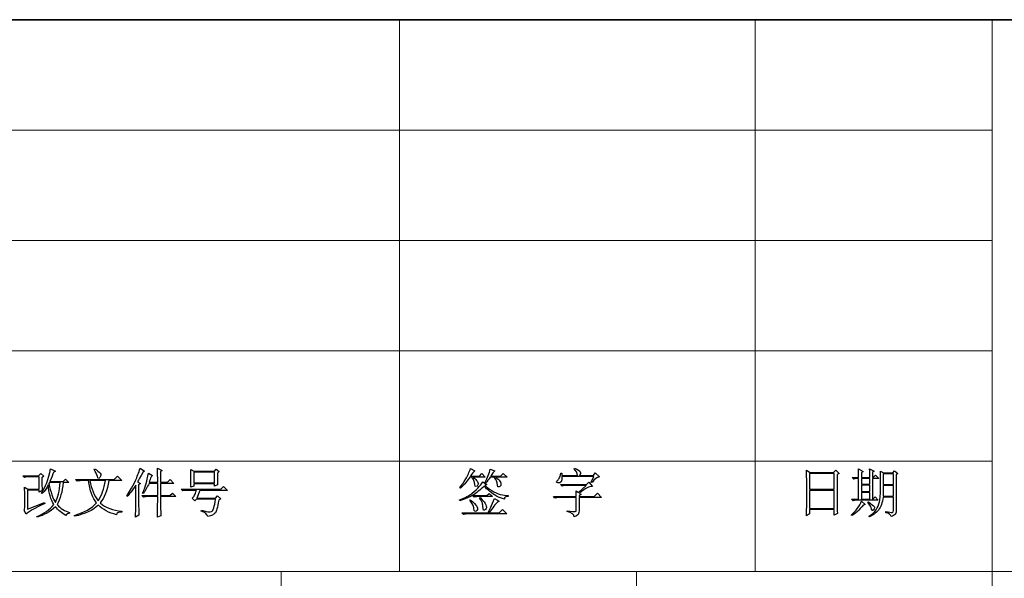
# Model space of a CAD drawing. Units: millimetres. Extents: x 803 to 1266, y 444 to 714.
# Drawn here: x 845 to 885, y 469 to 492 of the extents above; entities that cross this region are included whole.
import ezdxf

# ---------------------------------------------------------------- set-up
doc = ezdxf.new("R2010")
doc.units = ezdxf.units.MM
doc.layers.add('layer 1', color=7, linetype='CONTINUOUS')

msp = doc.modelspace()

# ---------------------------------------------------------------- linework, layer by layer
at = {"layer": 'layer 1', "lineweight": 35}
msp.add_open_spline([(1000.226, 491.728), (1000.226, 491.728), (826.729, 491.728), (826.729, 491.728)], degree=3, dxfattribs=at)
at = {"layer": 'layer 1', "color": 1, "lineweight": 9}
for points in [[(860.465, 491.728), (860.465, 491.728), (860.465, 491.728), (860.465, 491.728)], [(860.465, 491.728), (860.465, 491.728), (860.465, 469.264), (860.465, 469.264)], [(874.923, 491.728), (874.923, 491.728), (874.923, 491.728), (874.923, 491.728)], [(874.923, 491.728), (874.923, 491.728), (874.923, 469.264), (874.923, 469.264)], [(884.562, 491.728), (884.562, 491.728), (884.562, 491.728), (884.562, 491.728)], [(884.562, 491.728), (884.562, 491.728), (884.562, 451.293), (884.562, 451.293)], [(884.562, 487.235), (884.562, 487.235), (826.729, 487.235), (826.729, 487.235)], [(884.562, 487.235), (884.562, 487.235), (884.562, 487.235), (884.562, 487.235)], [(884.562, 482.742), (884.562, 482.742), (826.729, 482.742), (826.729, 482.742)], [(884.562, 482.742), (884.562, 482.742), (884.562, 482.742), (884.562, 482.742)], [(884.562, 478.249), (884.562, 478.249), (826.729, 478.249), (826.729, 478.249)], [(884.562, 478.249), (884.562, 478.249), (884.562, 478.249), (884.562, 478.249)], [(884.562, 473.757), (884.562, 473.757), (826.729, 473.757), (826.729, 473.757)], [(884.562, 473.757), (884.562, 473.757), (884.562, 473.757), (884.562, 473.757)], [(942.394, 469.264), (942.394, 469.264), (826.729, 469.264), (826.729, 469.264)], [(855.645, 469.264), (855.645, 469.264), (855.645, 451.293), (855.645, 451.293)], [(870.103, 469.264), (870.103, 469.264), (870.103, 469.264), (870.103, 469.264)], [(870.103, 469.264), (870.103, 469.264), (870.103, 451.293), (870.103, 451.293)]]:
    msp.add_open_spline(points, degree=3, dxfattribs=at)
at = {"layer": 'layer 1', "color": 32, "lineweight": -3}
for points, knots in [([(846.168, 472.79), (846.202, 472.459), (846.28, 472.193), (846.404, 471.991), (846.404, 471.991), (846.23, 471.778), (846, 471.618), (845.714, 471.512), (845.714, 471.512), (845.714, 471.512), (845.723, 471.486), (845.723, 471.486), (845.723, 471.486), (846.008, 471.559), (846.255, 471.699), (846.463, 471.907), (846.463, 471.907), (846.58, 471.766), (846.721, 471.646), (846.883, 471.545), (846.883, 471.545), (846.928, 471.612), (846.981, 471.643), (847.043, 471.638), (847.043, 471.638), (847.043, 471.638), (847.043, 471.671), (847.043, 471.671), (847.043, 471.671), (846.841, 471.727), (846.67, 471.834), (846.53, 471.991), (846.53, 471.991), (846.665, 472.215), (846.746, 472.515), (846.774, 472.89), (846.774, 472.89), (846.774, 472.89), (847.009, 472.89), (847.009, 472.89), (847.009, 472.89), (847.009, 472.89), (846.874, 473.025), (846.874, 473.025), (846.874, 473.025), (846.874, 473.025), (846.782, 472.932), (846.782, 472.932), (846.782, 472.932), (846.782, 472.932), (846.244, 472.932), (846.244, 472.932), (846.244, 472.932), (846.311, 473.106), (846.359, 473.23), (846.387, 473.303), (846.387, 473.303), (846.387, 473.303), (846.463, 473.353), (846.463, 473.353), (846.463, 473.353), (846.463, 473.353), (846.269, 473.446), (846.269, 473.446), (846.269, 473.446), (846.18, 473.025), (846.056, 472.694), (845.899, 472.453), (845.899, 472.453), (845.899, 472.453), (845.924, 472.437), (845.924, 472.437), (845.924, 472.437), (846.037, 472.565), (846.118, 472.683), (846.168, 472.79)], [0, 0, 0, 0, 0.052632, 0.052632, 0.052632, 0.052632, 0.105263, 0.105263, 0.105263, 0.105263, 0.157895, 0.157895, 0.157895, 0.157895, 0.210526, 0.210526, 0.210526, 0.210526, 0.263158, 0.263158, 0.263158, 0.263158, 0.315789, 0.315789, 0.315789, 0.315789, 0.368421, 0.368421, 0.368421, 0.368421, 0.421053, 0.421053, 0.421053, 0.421053, 0.473684, 0.473684, 0.473684, 0.473684, 0.526316, 0.526316, 0.526316, 0.526316, 0.578947, 0.578947, 0.578947, 0.578947, 0.631579, 0.631579, 0.631579, 0.631579, 0.684211, 0.684211, 0.684211, 0.684211, 0.736842, 0.736842, 0.736842, 0.736842, 0.789474, 0.789474, 0.789474, 0.789474, 0.842105, 0.842105, 0.842105, 0.842105, 0.894737, 0.894737, 0.894737, 0.894737, 0.947368, 0.947368, 0.947368, 0.947368, 1, 1, 1, 1]), ([(848.06, 473.446), (848.06, 473.446), (848.035, 473.42), (848.035, 473.42), (848.035, 473.42), (848.108, 473.314), (848.153, 473.217), (848.17, 473.13), (848.17, 473.13), (848.187, 473.043), (848.221, 473.032), (848.275, 473.096), (848.275, 473.096), (848.328, 473.161), (848.331, 473.22), (848.283, 473.273), (848.283, 473.273), (848.235, 473.326), (848.161, 473.384), (848.06, 473.446)], [0, 0, 0, 0, 0.2, 0.2, 0.2, 0.2, 0.4, 0.4, 0.4, 0.4, 0.6, 0.6, 0.6, 0.6, 0.8, 0.8, 0.8, 0.8, 1, 1, 1, 1]), ([(849.725, 471.486), (849.725, 471.486), (849.86, 471.562), (849.86, 471.562), (849.86, 471.562), (849.854, 471.696), (849.851, 471.814), (849.851, 471.915), (849.851, 471.915), (849.851, 471.915), (849.851, 472.79), (849.851, 472.79), (849.851, 472.79), (849.851, 472.79), (849.919, 472.848), (849.919, 472.848), (849.919, 472.848), (849.919, 472.848), (849.809, 472.924), (849.809, 472.924), (849.809, 472.924), (849.843, 472.986), (849.913, 473.112), (850.02, 473.303), (850.02, 473.303), (850.02, 473.303), (850.087, 473.353), (850.087, 473.353), (850.087, 473.353), (850.087, 473.353), (849.91, 473.471), (849.91, 473.471), (849.91, 473.471), (849.854, 473.291), (849.79, 473.123), (849.717, 472.966), (849.717, 472.966), (849.644, 472.809), (849.578, 472.683), (849.519, 472.588), (849.519, 472.588), (849.46, 472.493), (849.409, 472.414), (849.364, 472.352), (849.364, 472.352), (849.364, 472.352), (849.389, 472.327), (849.389, 472.327), (849.389, 472.327), (849.473, 472.411), (849.588, 472.563), (849.734, 472.781), (849.734, 472.781), (849.734, 472.781), (849.734, 471.89), (849.734, 471.89), (849.734, 471.89), (849.734, 471.795), (849.731, 471.66), (849.725, 471.486)], [0, 0, 0, 0, 0.066667, 0.066667, 0.066667, 0.066667, 0.133333, 0.133333, 0.133333, 0.133333, 0.2, 0.2, 0.2, 0.2, 0.266667, 0.266667, 0.266667, 0.266667, 0.333333, 0.333333, 0.333333, 0.333333, 0.4, 0.4, 0.4, 0.4, 0.466667, 0.466667, 0.466667, 0.466667, 0.533333, 0.533333, 0.533333, 0.533333, 0.6, 0.6, 0.6, 0.6, 0.666667, 0.666667, 0.666667, 0.666667, 0.733333, 0.733333, 0.733333, 0.733333, 0.8, 0.8, 0.8, 0.8, 0.866667, 0.866667, 0.866667, 0.866667, 0.933333, 0.933333, 0.933333, 0.933333, 1, 1, 1, 1]), ([(850.625, 472.899), (850.625, 472.899), (850.28, 472.899), (850.28, 472.899), (850.28, 472.899), (850.303, 472.977), (850.328, 473.053), (850.356, 473.126), (850.356, 473.126), (850.356, 473.126), (850.415, 473.176), (850.415, 473.176), (850.415, 473.176), (850.415, 473.176), (850.247, 473.269), (850.247, 473.269), (850.247, 473.269), (850.219, 473.106), (850.189, 472.968), (850.158, 472.853), (850.158, 472.853), (850.128, 472.738), (850.078, 472.607), (850.011, 472.462), (850.011, 472.462), (850.011, 472.462), (850.036, 472.445), (850.036, 472.445), (850.036, 472.445), (850.12, 472.551), (850.199, 472.689), (850.272, 472.857), (850.272, 472.857), (850.272, 472.857), (850.625, 472.857), (850.625, 472.857), (850.625, 472.857), (850.625, 472.857), (850.625, 472.361), (850.625, 472.361), (850.625, 472.361), (850.625, 472.361), (849.978, 472.361), (849.978, 472.361), (849.978, 472.361), (849.978, 472.361), (850.045, 472.293), (850.045, 472.293), (850.045, 472.293), (850.095, 472.31), (850.151, 472.319), (850.213, 472.319), (850.213, 472.319), (850.213, 472.319), (850.625, 472.319), (850.625, 472.319), (850.625, 472.319), (850.625, 472.038), (850.622, 471.761), (850.617, 471.486), (850.617, 471.486), (850.617, 471.486), (850.751, 471.537), (850.751, 471.537), (850.751, 471.537), (850.746, 471.626), (850.743, 471.887), (850.743, 472.319), (850.743, 472.319), (850.743, 472.319), (851.357, 472.319), (851.357, 472.319), (851.357, 472.319), (851.357, 472.319), (851.222, 472.462), (851.222, 472.462), (851.222, 472.462), (851.222, 472.462), (851.113, 472.361), (851.113, 472.361), (851.113, 472.361), (851.113, 472.361), (850.743, 472.361), (850.743, 472.361), (850.743, 472.361), (850.743, 472.361), (850.743, 472.857), (850.743, 472.857), (850.743, 472.857), (850.743, 472.857), (851.281, 472.857), (851.281, 472.857), (851.281, 472.857), (851.281, 472.857), (851.13, 473.008), (851.13, 473.008), (851.13, 473.008), (851.13, 473.008), (851.02, 472.899), (851.02, 472.899), (851.02, 472.899), (851.02, 472.899), (850.743, 472.899), (850.743, 472.899), (850.743, 472.899), (850.743, 472.899), (850.743, 473.32), (850.743, 473.32), (850.743, 473.32), (850.743, 473.32), (850.81, 473.378), (850.81, 473.378), (850.81, 473.378), (850.81, 473.378), (850.617, 473.471), (850.617, 473.471), (850.617, 473.471), (850.622, 473.303), (850.625, 473.112), (850.625, 472.899)], [0, 0, 0, 0, 0.033333, 0.033333, 0.033333, 0.033333, 0.066667, 0.066667, 0.066667, 0.066667, 0.1, 0.1, 0.1, 0.1, 0.133333, 0.133333, 0.133333, 0.133333, 0.166667, 0.166667, 0.166667, 0.166667, 0.2, 0.2, 0.2, 0.2, 0.233333, 0.233333, 0.233333, 0.233333, 0.266667, 0.266667, 0.266667, 0.266667, 0.3, 0.3, 0.3, 0.3, 0.333333, 0.333333, 0.333333, 0.333333, 0.366667, 0.366667, 0.366667, 0.366667, 0.4, 0.4, 0.4, 0.4, 0.433333, 0.433333, 0.433333, 0.433333, 0.466667, 0.466667, 0.466667, 0.466667, 0.5, 0.5, 0.5, 0.5, 0.533333, 0.533333, 0.533333, 0.533333, 0.566667, 0.566667, 0.566667, 0.566667, 0.6, 0.6, 0.6, 0.6, 0.633333, 0.633333, 0.633333, 0.633333, 0.666667, 0.666667, 0.666667, 0.666667, 0.7, 0.7, 0.7, 0.7, 0.733333, 0.733333, 0.733333, 0.733333, 0.766667, 0.766667, 0.766667, 0.766667, 0.8, 0.8, 0.8, 0.8, 0.833333, 0.833333, 0.833333, 0.833333, 0.866667, 0.866667, 0.866667, 0.866667, 0.9, 0.9, 0.9, 0.9, 0.933333, 0.933333, 0.933333, 0.933333, 0.966667, 0.966667, 0.966667, 0.966667, 1, 1, 1, 1]), ([(853.055, 473.277), (853.055, 473.277), (853.123, 473.336), (853.123, 473.336), (853.123, 473.336), (853.123, 473.336), (853.005, 473.437), (853.005, 473.437), (853.005, 473.437), (853.005, 473.437), (852.929, 473.353), (852.929, 473.353), (852.929, 473.353), (852.929, 473.353), (852.097, 473.353), (852.097, 473.353), (852.097, 473.353), (852.097, 473.353), (851.971, 473.42), (851.971, 473.42), (851.971, 473.42), (851.976, 473.308), (851.979, 473.189), (851.979, 473.063), (851.979, 473.063), (851.979, 472.937), (851.976, 472.818), (851.971, 472.706), (851.971, 472.706), (851.971, 472.706), (852.097, 472.748), (852.097, 472.748), (852.097, 472.748), (852.097, 472.748), (852.097, 472.832), (852.097, 472.832), (852.097, 472.832), (852.097, 472.832), (852.938, 472.832), (852.938, 472.832), (852.938, 472.832), (852.938, 472.832), (852.938, 472.739), (852.938, 472.739), (852.938, 472.739), (852.938, 472.739), (853.064, 472.79), (853.064, 472.79), (853.064, 472.79), (853.058, 472.862), (853.055, 473.025), (853.055, 473.277)], [0, 0, 0, 0, 0.076923, 0.076923, 0.076923, 0.076923, 0.153846, 0.153846, 0.153846, 0.153846, 0.230769, 0.230769, 0.230769, 0.230769, 0.307692, 0.307692, 0.307692, 0.307692, 0.384615, 0.384615, 0.384615, 0.384615, 0.461538, 0.461538, 0.461538, 0.461538, 0.538462, 0.538462, 0.538462, 0.538462, 0.615385, 0.615385, 0.615385, 0.615385, 0.692308, 0.692308, 0.692308, 0.692308, 0.769231, 0.769231, 0.769231, 0.769231, 0.846154, 0.846154, 0.846154, 0.846154, 0.923077, 0.923077, 0.923077, 0.923077, 1, 1, 1, 1]), ([(863.35, 473.454), (863.299, 473.314), (863.233, 473.174), (863.152, 473.034), (863.152, 473.034), (863.071, 472.893), (862.991, 472.773), (862.912, 472.672), (862.912, 472.672), (862.912, 472.672), (862.937, 472.663), (862.937, 472.663), (862.937, 472.663), (863.01, 472.725), (863.082, 472.799), (863.152, 472.887), (863.152, 472.887), (863.222, 472.973), (863.279, 473.048), (863.324, 473.109), (863.324, 473.109), (863.324, 473.109), (863.409, 473.109), (863.409, 473.109), (863.409, 473.109), (863.459, 473.037), (863.49, 472.976), (863.501, 472.929), (863.501, 472.929), (863.512, 472.881), (863.519, 472.834), (863.522, 472.79), (863.522, 472.79), (863.525, 472.745), (863.543, 472.724), (863.576, 472.726), (863.576, 472.726), (863.61, 472.729), (863.635, 472.751), (863.652, 472.79), (863.652, 472.79), (863.669, 472.829), (863.661, 472.876), (863.627, 472.932), (863.627, 472.932), (863.593, 472.989), (863.537, 473.048), (863.459, 473.109), (863.459, 473.109), (863.459, 473.109), (863.947, 473.109), (863.947, 473.109), (863.947, 473.109), (863.947, 473.109), (863.812, 473.252), (863.812, 473.252), (863.812, 473.252), (863.812, 473.252), (863.711, 473.151), (863.711, 473.151), (863.711, 473.151), (863.711, 473.151), (863.35, 473.151), (863.35, 473.151), (863.35, 473.151), (863.406, 473.246), (863.465, 473.317), (863.526, 473.362), (863.526, 473.362), (863.526, 473.362), (863.35, 473.454), (863.35, 473.454)], [0, 0, 0, 0, 0.055556, 0.055556, 0.055556, 0.055556, 0.111111, 0.111111, 0.111111, 0.111111, 0.166667, 0.166667, 0.166667, 0.166667, 0.222222, 0.222222, 0.222222, 0.222222, 0.277778, 0.277778, 0.277778, 0.277778, 0.333333, 0.333333, 0.333333, 0.333333, 0.388889, 0.388889, 0.388889, 0.388889, 0.444444, 0.444444, 0.444444, 0.444444, 0.5, 0.5, 0.5, 0.5, 0.555556, 0.555556, 0.555556, 0.555556, 0.611111, 0.611111, 0.611111, 0.611111, 0.666667, 0.666667, 0.666667, 0.666667, 0.722222, 0.722222, 0.722222, 0.722222, 0.777778, 0.777778, 0.777778, 0.777778, 0.833333, 0.833333, 0.833333, 0.833333, 0.888889, 0.888889, 0.888889, 0.888889, 0.944444, 0.944444, 0.944444, 0.944444, 1, 1, 1, 1]), ([(864.148, 473.429), (864.132, 473.35), (864.106, 473.266), (864.073, 473.176), (864.073, 473.176), (864.039, 473.087), (863.992, 472.989), (863.93, 472.882), (863.93, 472.882), (863.93, 472.882), (863.964, 472.865), (863.964, 472.865), (863.964, 472.865), (864.025, 472.938), (864.087, 473.02), (864.148, 473.109), (864.148, 473.109), (864.148, 473.109), (864.317, 473.109), (864.317, 473.109), (864.317, 473.109), (864.367, 473.037), (864.401, 472.973), (864.417, 472.92), (864.417, 472.92), (864.434, 472.867), (864.444, 472.816), (864.447, 472.768), (864.447, 472.768), (864.45, 472.721), (864.472, 472.704), (864.514, 472.718), (864.514, 472.718), (864.556, 472.732), (864.58, 472.76), (864.586, 472.802), (864.586, 472.802), (864.591, 472.844), (864.576, 472.89), (864.539, 472.941), (864.539, 472.941), (864.503, 472.992), (864.445, 473.048), (864.367, 473.109), (864.367, 473.109), (864.367, 473.109), (864.838, 473.109), (864.838, 473.109), (864.838, 473.109), (864.838, 473.109), (864.678, 473.252), (864.678, 473.252), (864.678, 473.252), (864.678, 473.252), (864.569, 473.151), (864.569, 473.151), (864.569, 473.151), (864.569, 473.151), (864.174, 473.151), (864.174, 473.151), (864.174, 473.151), (864.23, 473.252), (864.283, 473.322), (864.334, 473.362), (864.334, 473.362), (864.334, 473.362), (864.148, 473.429), (864.148, 473.429)], [0, 0, 0, 0, 0.058824, 0.058824, 0.058824, 0.058824, 0.117647, 0.117647, 0.117647, 0.117647, 0.176471, 0.176471, 0.176471, 0.176471, 0.235294, 0.235294, 0.235294, 0.235294, 0.294118, 0.294118, 0.294118, 0.294118, 0.352941, 0.352941, 0.352941, 0.352941, 0.411765, 0.411765, 0.411765, 0.411765, 0.470588, 0.470588, 0.470588, 0.470588, 0.529412, 0.529412, 0.529412, 0.529412, 0.588235, 0.588235, 0.588235, 0.588235, 0.647059, 0.647059, 0.647059, 0.647059, 0.705882, 0.705882, 0.705882, 0.705882, 0.764706, 0.764706, 0.764706, 0.764706, 0.823529, 0.823529, 0.823529, 0.823529, 0.882353, 0.882353, 0.882353, 0.882353, 0.941176, 0.941176, 0.941176, 0.941176, 1, 1, 1, 1]), ([(868.257, 472.907), (868.257, 472.907), (868.29, 472.89), (868.29, 472.89), (868.29, 472.89), (868.391, 473.031), (868.492, 473.106), (868.593, 473.118), (868.593, 473.118), (868.593, 473.118), (868.425, 473.286), (868.425, 473.286), (868.425, 473.286), (868.425, 473.286), (868.349, 473.176), (868.349, 473.176), (868.349, 473.176), (868.349, 473.176), (867.778, 473.176), (867.778, 473.176), (867.778, 473.176), (867.817, 473.232), (867.829, 473.282), (867.815, 473.323), (867.815, 473.323), (867.801, 473.365), (867.724, 473.415), (867.584, 473.471), (867.584, 473.471), (867.584, 473.471), (867.568, 473.446), (867.568, 473.446), (867.568, 473.446), (867.651, 473.367), (867.696, 473.277), (867.702, 473.176), (867.702, 473.176), (867.702, 473.176), (867.063, 473.176), (867.063, 473.176), (867.063, 473.176), (867.063, 473.176), (867.063, 473.269), (867.063, 473.269), (867.063, 473.269), (867.063, 473.269), (867.021, 473.269), (867.021, 473.269), (867.021, 473.269), (867.004, 473.168), (866.982, 473.096), (866.954, 473.054), (866.954, 473.054), (866.926, 473.012), (866.896, 472.975), (866.865, 472.941), (866.865, 472.941), (866.835, 472.907), (866.848, 472.887), (866.907, 472.878), (866.907, 472.878), (866.966, 472.87), (867.008, 472.885), (867.033, 472.924), (867.033, 472.924), (867.059, 472.963), (867.068, 473.034), (867.063, 473.134), (867.063, 473.134), (867.063, 473.134), (868.358, 473.134), (868.358, 473.134), (868.358, 473.134), (868.358, 473.134), (868.257, 472.907), (868.257, 472.907)], [0, 0, 0, 0, 0.052632, 0.052632, 0.052632, 0.052632, 0.105263, 0.105263, 0.105263, 0.105263, 0.157895, 0.157895, 0.157895, 0.157895, 0.210526, 0.210526, 0.210526, 0.210526, 0.263158, 0.263158, 0.263158, 0.263158, 0.315789, 0.315789, 0.315789, 0.315789, 0.368421, 0.368421, 0.368421, 0.368421, 0.421053, 0.421053, 0.421053, 0.421053, 0.473684, 0.473684, 0.473684, 0.473684, 0.526316, 0.526316, 0.526316, 0.526316, 0.578947, 0.578947, 0.578947, 0.578947, 0.631579, 0.631579, 0.631579, 0.631579, 0.684211, 0.684211, 0.684211, 0.684211, 0.736842, 0.736842, 0.736842, 0.736842, 0.789474, 0.789474, 0.789474, 0.789474, 0.842105, 0.842105, 0.842105, 0.842105, 0.894737, 0.894737, 0.894737, 0.894737, 0.947368, 0.947368, 0.947368, 0.947368, 1, 1, 1, 1]), ([(877.016, 471.537), (877.016, 471.537), (877.142, 471.621), (877.142, 471.621), (877.142, 471.621), (877.142, 471.621), (877.142, 471.789), (877.142, 471.789), (877.142, 471.789), (877.142, 471.789), (878.143, 471.789), (878.143, 471.789), (878.143, 471.789), (878.143, 471.789), (878.143, 471.562), (878.143, 471.562), (878.143, 471.562), (878.143, 471.562), (878.269, 471.629), (878.269, 471.629), (878.269, 471.629), (878.263, 471.764), (878.261, 471.912), (878.261, 472.075), (878.261, 472.075), (878.261, 472.075), (878.261, 473.21), (878.261, 473.21), (878.261, 473.21), (878.261, 473.21), (878.345, 473.261), (878.345, 473.261), (878.345, 473.261), (878.345, 473.261), (878.202, 473.387), (878.202, 473.387), (878.202, 473.387), (878.202, 473.387), (878.118, 473.303), (878.118, 473.303), (878.118, 473.303), (878.118, 473.303), (877.168, 473.303), (877.168, 473.303), (877.168, 473.303), (877.168, 473.303), (877.016, 473.387), (877.016, 473.387), (877.016, 473.387), (877.022, 473.045), (877.025, 472.735), (877.025, 472.457), (877.025, 472.457), (877.025, 472.18), (877.022, 471.873), (877.016, 471.537)], [0, 0, 0, 0, 0.071429, 0.071429, 0.071429, 0.071429, 0.142857, 0.142857, 0.142857, 0.142857, 0.214286, 0.214286, 0.214286, 0.214286, 0.285714, 0.285714, 0.285714, 0.285714, 0.357143, 0.357143, 0.357143, 0.357143, 0.428571, 0.428571, 0.428571, 0.428571, 0.5, 0.5, 0.5, 0.5, 0.571429, 0.571429, 0.571429, 0.571429, 0.642857, 0.642857, 0.642857, 0.642857, 0.714286, 0.714286, 0.714286, 0.714286, 0.785714, 0.785714, 0.785714, 0.785714, 0.857143, 0.857143, 0.857143, 0.857143, 0.928571, 0.928571, 0.928571, 0.928571, 1, 1, 1, 1]), ([(879.135, 473.092), (879.135, 473.092), (878.875, 473.092), (878.875, 473.092), (878.875, 473.092), (878.875, 473.092), (878.942, 473.025), (878.942, 473.025), (878.942, 473.025), (878.942, 473.025), (879.06, 473.05), (879.06, 473.05), (879.06, 473.05), (879.06, 473.05), (879.135, 473.05), (879.135, 473.05), (879.135, 473.05), (879.135, 473.05), (879.135, 472.209), (879.135, 472.209), (879.135, 472.209), (879.135, 472.209), (878.849, 472.209), (878.849, 472.209), (878.849, 472.209), (878.849, 472.209), (878.917, 472.142), (878.917, 472.142), (878.917, 472.142), (878.917, 472.142), (879.035, 472.167), (879.035, 472.167), (879.035, 472.167), (879.035, 472.167), (879.934, 472.167), (879.934, 472.167), (879.934, 472.167), (879.934, 472.167), (879.808, 472.31), (879.808, 472.31), (879.808, 472.31), (879.808, 472.31), (879.716, 472.209), (879.716, 472.209), (879.716, 472.209), (879.716, 472.209), (879.699, 472.209), (879.699, 472.209), (879.699, 472.209), (879.699, 472.209), (879.699, 473.05), (879.699, 473.05), (879.699, 473.05), (879.699, 473.05), (879.96, 473.05), (879.96, 473.05), (879.96, 473.05), (879.96, 473.05), (879.825, 473.185), (879.825, 473.185), (879.825, 473.185), (879.825, 473.185), (879.732, 473.092), (879.732, 473.092), (879.732, 473.092), (879.732, 473.092), (879.699, 473.092), (879.699, 473.092), (879.699, 473.092), (879.699, 473.092), (879.699, 473.294), (879.699, 473.294), (879.699, 473.294), (879.699, 473.294), (879.766, 473.353), (879.766, 473.353), (879.766, 473.353), (879.766, 473.353), (879.581, 473.446), (879.581, 473.446), (879.581, 473.446), (879.587, 473.311), (879.59, 473.193), (879.59, 473.092), (879.59, 473.092), (879.59, 473.092), (879.245, 473.092), (879.245, 473.092), (879.245, 473.092), (879.245, 473.092), (879.245, 473.286), (879.245, 473.286), (879.245, 473.286), (879.245, 473.286), (879.321, 473.345), (879.321, 473.345), (879.321, 473.345), (879.321, 473.345), (879.127, 473.446), (879.127, 473.446), (879.127, 473.446), (879.133, 473.35), (879.135, 473.232), (879.135, 473.092)], [0, 0, 0, 0, 0.038462, 0.038462, 0.038462, 0.038462, 0.076923, 0.076923, 0.076923, 0.076923, 0.115385, 0.115385, 0.115385, 0.115385, 0.153846, 0.153846, 0.153846, 0.153846, 0.192308, 0.192308, 0.192308, 0.192308, 0.230769, 0.230769, 0.230769, 0.230769, 0.269231, 0.269231, 0.269231, 0.269231, 0.307692, 0.307692, 0.307692, 0.307692, 0.346154, 0.346154, 0.346154, 0.346154, 0.384615, 0.384615, 0.384615, 0.384615, 0.423077, 0.423077, 0.423077, 0.423077, 0.461538, 0.461538, 0.461538, 0.461538, 0.5, 0.5, 0.5, 0.5, 0.538462, 0.538462, 0.538462, 0.538462, 0.576923, 0.576923, 0.576923, 0.576923, 0.615385, 0.615385, 0.615385, 0.615385, 0.653846, 0.653846, 0.653846, 0.653846, 0.692308, 0.692308, 0.692308, 0.692308, 0.730769, 0.730769, 0.730769, 0.730769, 0.769231, 0.769231, 0.769231, 0.769231, 0.807692, 0.807692, 0.807692, 0.807692, 0.846154, 0.846154, 0.846154, 0.846154, 0.884615, 0.884615, 0.884615, 0.884615, 0.923077, 0.923077, 0.923077, 0.923077, 0.961538, 0.961538, 0.961538, 0.961538, 1, 1, 1, 1]), ([(880.245, 471.705), (880.245, 471.705), (880.237, 471.663), (880.237, 471.663), (880.237, 471.663), (880.371, 471.64), (880.444, 471.587), (880.456, 471.503), (880.456, 471.503), (880.54, 471.531), (880.594, 471.562), (880.62, 471.596), (880.62, 471.596), (880.645, 471.629), (880.657, 471.66), (880.657, 471.688), (880.657, 471.688), (880.657, 471.688), (880.657, 473.202), (880.657, 473.202), (880.657, 473.202), (880.657, 473.202), (880.733, 473.252), (880.733, 473.252), (880.733, 473.252), (880.733, 473.252), (880.599, 473.37), (880.599, 473.37), (880.599, 473.37), (880.599, 473.37), (880.523, 473.286), (880.523, 473.286), (880.523, 473.286), (880.523, 473.286), (880.144, 473.286), (880.144, 473.286), (880.144, 473.286), (880.144, 473.286), (880.018, 473.353), (880.018, 473.353), (880.018, 473.353), (880.024, 473.213), (880.027, 473), (880.027, 472.714), (880.027, 472.714), (880.027, 472.428), (880.013, 472.225), (879.985, 472.104), (879.985, 472.104), (879.957, 471.984), (879.91, 471.876), (879.846, 471.781), (879.846, 471.781), (879.782, 471.685), (879.685, 471.598), (879.556, 471.52), (879.556, 471.52), (879.556, 471.52), (879.573, 471.495), (879.573, 471.495), (879.573, 471.495), (879.713, 471.551), (879.835, 471.642), (879.938, 471.768), (879.938, 471.768), (880.042, 471.894), (880.105, 472.069), (880.128, 472.293), (880.128, 472.293), (880.128, 472.293), (880.548, 472.293), (880.548, 472.293), (880.548, 472.293), (880.548, 472.293), (880.548, 471.755), (880.548, 471.755), (880.548, 471.755), (880.548, 471.705), (880.531, 471.678), (880.498, 471.676), (880.498, 471.676), (880.464, 471.673), (880.38, 471.682), (880.245, 471.705)], [0, 0, 0, 0, 0.047619, 0.047619, 0.047619, 0.047619, 0.095238, 0.095238, 0.095238, 0.095238, 0.142857, 0.142857, 0.142857, 0.142857, 0.190476, 0.190476, 0.190476, 0.190476, 0.238095, 0.238095, 0.238095, 0.238095, 0.285714, 0.285714, 0.285714, 0.285714, 0.333333, 0.333333, 0.333333, 0.333333, 0.380952, 0.380952, 0.380952, 0.380952, 0.428571, 0.428571, 0.428571, 0.428571, 0.47619, 0.47619, 0.47619, 0.47619, 0.52381, 0.52381, 0.52381, 0.52381, 0.571429, 0.571429, 0.571429, 0.571429, 0.619048, 0.619048, 0.619048, 0.619048, 0.666667, 0.666667, 0.666667, 0.666667, 0.714286, 0.714286, 0.714286, 0.714286, 0.761905, 0.761905, 0.761905, 0.761905, 0.809524, 0.809524, 0.809524, 0.809524, 0.857143, 0.857143, 0.857143, 0.857143, 0.904762, 0.904762, 0.904762, 0.904762, 0.952381, 0.952381, 0.952381, 0.952381, 1, 1, 1, 1]), ([(845.916, 473.076), (845.916, 473.076), (845.992, 473.143), (845.992, 473.143), (845.992, 473.143), (845.992, 473.143), (845.874, 473.261), (845.874, 473.261), (845.874, 473.261), (845.874, 473.261), (845.782, 473.168), (845.782, 473.168), (845.782, 473.168), (845.782, 473.168), (845.142, 473.168), (845.142, 473.168), (845.142, 473.168), (845.142, 473.168), (845.21, 473.101), (845.21, 473.101), (845.21, 473.101), (845.21, 473.101), (845.285, 473.126), (845.285, 473.126), (845.285, 473.126), (845.285, 473.126), (845.807, 473.126), (845.807, 473.126), (845.807, 473.126), (845.807, 473.126), (845.807, 472.621), (845.807, 472.621), (845.807, 472.621), (845.807, 472.621), (845.344, 472.621), (845.344, 472.621), (845.344, 472.621), (845.344, 472.621), (845.21, 472.697), (845.21, 472.697), (845.21, 472.697), (845.215, 472.568), (845.218, 472.442), (845.218, 472.319), (845.218, 472.319), (845.218, 472.319), (845.218, 471.924), (845.218, 471.924), (845.218, 471.924), (845.218, 471.851), (845.21, 471.792), (845.193, 471.747), (845.193, 471.747), (845.193, 471.747), (845.269, 471.604), (845.269, 471.604), (845.269, 471.604), (845.347, 471.682), (845.602, 471.828), (846.034, 472.041), (846.034, 472.041), (846.034, 472.041), (846.025, 472.075), (846.025, 472.075), (846.025, 472.075), (846.025, 472.075), (845.336, 471.806), (845.336, 471.806), (845.336, 471.806), (845.336, 471.806), (845.336, 472.579), (845.336, 472.579), (845.336, 472.579), (845.336, 472.579), (845.807, 472.579), (845.807, 472.579), (845.807, 472.579), (845.807, 472.579), (845.807, 472.495), (845.807, 472.495), (845.807, 472.495), (845.807, 472.495), (845.924, 472.571), (845.924, 472.571), (845.924, 472.571), (845.919, 472.666), (845.916, 472.834), (845.916, 473.076)], [0, 0, 0, 0, 0.045455, 0.045455, 0.045455, 0.045455, 0.090909, 0.090909, 0.090909, 0.090909, 0.136364, 0.136364, 0.136364, 0.136364, 0.181818, 0.181818, 0.181818, 0.181818, 0.227273, 0.227273, 0.227273, 0.227273, 0.272727, 0.272727, 0.272727, 0.272727, 0.318182, 0.318182, 0.318182, 0.318182, 0.363636, 0.363636, 0.363636, 0.363636, 0.409091, 0.409091, 0.409091, 0.409091, 0.454545, 0.454545, 0.454545, 0.454545, 0.5, 0.5, 0.5, 0.5, 0.545455, 0.545455, 0.545455, 0.545455, 0.590909, 0.590909, 0.590909, 0.590909, 0.636364, 0.636364, 0.636364, 0.636364, 0.681818, 0.681818, 0.681818, 0.681818, 0.727273, 0.727273, 0.727273, 0.727273, 0.772727, 0.772727, 0.772727, 0.772727, 0.818182, 0.818182, 0.818182, 0.818182, 0.863636, 0.863636, 0.863636, 0.863636, 0.909091, 0.909091, 0.909091, 0.909091, 0.954545, 0.954545, 0.954545, 0.954545, 1, 1, 1, 1]), ([(847.287, 473.008), (847.287, 473.008), (847.354, 472.941), (847.354, 472.941), (847.354, 472.941), (847.404, 472.958), (847.46, 472.966), (847.522, 472.966), (847.522, 472.966), (847.522, 472.966), (847.816, 472.966), (847.816, 472.966), (847.816, 472.966), (847.867, 472.568), (847.973, 472.265), (848.136, 472.058), (848.136, 472.058), (847.94, 471.84), (847.64, 471.671), (847.236, 471.554), (847.236, 471.554), (847.236, 471.554), (847.245, 471.52), (847.245, 471.52), (847.245, 471.52), (847.665, 471.604), (847.987, 471.755), (848.212, 471.974), (848.212, 471.974), (848.391, 471.789), (848.638, 471.657), (848.952, 471.579), (848.952, 471.579), (848.957, 471.652), (849.027, 471.688), (849.162, 471.688), (849.162, 471.688), (849.162, 471.688), (849.162, 471.722), (849.162, 471.722), (849.162, 471.722), (848.803, 471.75), (848.512, 471.862), (848.287, 472.058), (848.287, 472.058), (848.45, 472.26), (848.568, 472.563), (848.64, 472.966), (848.64, 472.966), (848.64, 472.966), (849.17, 472.966), (849.17, 472.966), (849.17, 472.966), (849.17, 472.966), (848.994, 473.143), (848.994, 473.143), (848.994, 473.143), (848.994, 473.143), (848.859, 473.008), (848.859, 473.008), (848.859, 473.008), (848.859, 473.008), (847.287, 473.008), (847.287, 473.008)], [0, 0, 0, 0, 0.0625, 0.0625, 0.0625, 0.0625, 0.125, 0.125, 0.125, 0.125, 0.1875, 0.1875, 0.1875, 0.1875, 0.25, 0.25, 0.25, 0.25, 0.3125, 0.3125, 0.3125, 0.3125, 0.375, 0.375, 0.375, 0.375, 0.4375, 0.4375, 0.4375, 0.4375, 0.5, 0.5, 0.5, 0.5, 0.5625, 0.5625, 0.5625, 0.5625, 0.625, 0.625, 0.625, 0.625, 0.6875, 0.6875, 0.6875, 0.6875, 0.75, 0.75, 0.75, 0.75, 0.8125, 0.8125, 0.8125, 0.8125, 0.875, 0.875, 0.875, 0.875, 0.9375, 0.9375, 0.9375, 0.9375, 1, 1, 1, 1]), ([(852.097, 473.311), (852.097, 473.311), (852.938, 473.311), (852.938, 473.311), (852.938, 473.311), (852.938, 473.311), (852.938, 472.874), (852.938, 472.874), (852.938, 472.874), (852.938, 472.874), (852.097, 472.874), (852.097, 472.874), (852.097, 472.874), (852.097, 472.874), (852.097, 473.311), (852.097, 473.311)], [0, 0, 0, 0, 0.25, 0.25, 0.25, 0.25, 0.5, 0.5, 0.5, 0.5, 0.75, 0.75, 0.75, 0.75, 1, 1, 1, 1]), ([(877.142, 473.261), (877.142, 473.261), (878.143, 473.261), (878.143, 473.261), (878.143, 473.261), (878.143, 473.261), (878.143, 472.613), (878.143, 472.613), (878.143, 472.613), (878.143, 472.613), (877.142, 472.613), (877.142, 472.613), (877.142, 472.613), (877.142, 472.613), (877.142, 473.261), (877.142, 473.261)], [0, 0, 0, 0, 0.25, 0.25, 0.25, 0.25, 0.5, 0.5, 0.5, 0.5, 0.75, 0.75, 0.75, 0.75, 1, 1, 1, 1]), ([(879.245, 473.05), (879.245, 473.05), (879.59, 473.05), (879.59, 473.05), (879.59, 473.05), (879.59, 473.05), (879.59, 472.823), (879.59, 472.823), (879.59, 472.823), (879.59, 472.823), (879.245, 472.823), (879.245, 472.823), (879.245, 472.823), (879.245, 472.823), (879.245, 473.05), (879.245, 473.05)], [0, 0, 0, 0, 0.25, 0.25, 0.25, 0.25, 0.5, 0.5, 0.5, 0.5, 0.75, 0.75, 0.75, 0.75, 1, 1, 1, 1]), ([(880.136, 473.244), (880.136, 473.244), (880.548, 473.244), (880.548, 473.244), (880.548, 473.244), (880.548, 473.244), (880.548, 472.815), (880.548, 472.815), (880.548, 472.815), (880.548, 472.815), (880.136, 472.815), (880.136, 472.815), (880.136, 472.815), (880.136, 472.815), (880.136, 473.244), (880.136, 473.244)], [0, 0, 0, 0, 0.25, 0.25, 0.25, 0.25, 0.5, 0.5, 0.5, 0.5, 0.75, 0.75, 0.75, 0.75, 1, 1, 1, 1]), ([(846.227, 472.89), (846.227, 472.89), (846.656, 472.89), (846.656, 472.89), (846.656, 472.89), (846.634, 472.554), (846.569, 472.285), (846.463, 472.083), (846.463, 472.083), (846.356, 472.24), (846.269, 472.495), (846.202, 472.848), (846.202, 472.848), (846.202, 472.848), (846.227, 472.89), (846.227, 472.89)], [0, 0, 0, 0, 0.25, 0.25, 0.25, 0.25, 0.5, 0.5, 0.5, 0.5, 0.75, 0.75, 0.75, 0.75, 1, 1, 1, 1]), ([(847.859, 472.966), (847.859, 472.966), (848.498, 472.966), (848.498, 472.966), (848.498, 472.966), (848.447, 472.635), (848.349, 472.361), (848.203, 472.142), (848.203, 472.142), (848.041, 472.355), (847.926, 472.63), (847.859, 472.966)], [0, 0, 0, 0, 0.333333, 0.333333, 0.333333, 0.333333, 0.666667, 0.666667, 0.666667, 0.666667, 1, 1, 1, 1]), ([(853.106, 472.167), (853.106, 472.167), (853.19, 472.226), (853.19, 472.226), (853.19, 472.226), (853.19, 472.226), (853.064, 472.352), (853.064, 472.352), (853.064, 472.352), (853.064, 472.352), (852.971, 472.26), (852.971, 472.26), (852.971, 472.26), (852.971, 472.26), (852.223, 472.26), (852.223, 472.26), (852.223, 472.26), (852.223, 472.26), (852.341, 472.571), (852.341, 472.571), (852.341, 472.571), (852.341, 472.571), (853.459, 472.571), (853.459, 472.571), (853.459, 472.571), (853.459, 472.571), (853.308, 472.723), (853.308, 472.723), (853.308, 472.723), (853.308, 472.723), (853.198, 472.613), (853.198, 472.613), (853.198, 472.613), (853.198, 472.613), (851.575, 472.613), (851.575, 472.613), (851.575, 472.613), (851.575, 472.613), (851.643, 472.546), (851.643, 472.546), (851.643, 472.546), (851.643, 472.546), (851.718, 472.571), (851.718, 472.571), (851.718, 472.571), (851.718, 472.571), (852.197, 472.571), (852.197, 472.571), (852.197, 472.571), (852.175, 472.487), (852.151, 472.42), (852.126, 472.369), (852.126, 472.369), (852.101, 472.319), (852.069, 472.282), (852.03, 472.26), (852.03, 472.26), (852.03, 472.26), (852.13, 472.142), (852.13, 472.142), (852.13, 472.142), (852.13, 472.142), (852.206, 472.218), (852.206, 472.218), (852.206, 472.218), (852.206, 472.218), (852.98, 472.218), (852.98, 472.218), (852.98, 472.218), (852.935, 471.904), (852.88, 471.734), (852.816, 471.709), (852.816, 471.709), (852.751, 471.684), (852.615, 471.702), (852.408, 471.764), (852.408, 471.764), (852.408, 471.764), (852.399, 471.73), (852.399, 471.73), (852.399, 471.73), (852.562, 471.663), (852.649, 471.587), (852.66, 471.503), (852.66, 471.503), (852.75, 471.526), (852.814, 471.546), (852.854, 471.566), (852.854, 471.566), (852.893, 471.586), (852.932, 471.618), (852.971, 471.663), (852.971, 471.663), (853.011, 471.708), (853.055, 471.876), (853.106, 472.167)], [0, 0, 0, 0, 0.041667, 0.041667, 0.041667, 0.041667, 0.083333, 0.083333, 0.083333, 0.083333, 0.125, 0.125, 0.125, 0.125, 0.166667, 0.166667, 0.166667, 0.166667, 0.208333, 0.208333, 0.208333, 0.208333, 0.25, 0.25, 0.25, 0.25, 0.291667, 0.291667, 0.291667, 0.291667, 0.333333, 0.333333, 0.333333, 0.333333, 0.375, 0.375, 0.375, 0.375, 0.416667, 0.416667, 0.416667, 0.416667, 0.458333, 0.458333, 0.458333, 0.458333, 0.5, 0.5, 0.5, 0.5, 0.541667, 0.541667, 0.541667, 0.541667, 0.583333, 0.583333, 0.583333, 0.583333, 0.625, 0.625, 0.625, 0.625, 0.666667, 0.666667, 0.666667, 0.666667, 0.708333, 0.708333, 0.708333, 0.708333, 0.75, 0.75, 0.75, 0.75, 0.791667, 0.791667, 0.791667, 0.791667, 0.833333, 0.833333, 0.833333, 0.833333, 0.875, 0.875, 0.875, 0.875, 0.916667, 0.916667, 0.916667, 0.916667, 0.958333, 0.958333, 0.958333, 0.958333, 1, 1, 1, 1]), ([(863.904, 472.748), (863.966, 472.675), (864.038, 472.603), (864.119, 472.533), (864.119, 472.533), (864.2, 472.463), (864.297, 472.399), (864.409, 472.34), (864.409, 472.34), (864.521, 472.281), (864.628, 472.24), (864.729, 472.218), (864.729, 472.218), (864.717, 472.285), (864.768, 472.321), (864.88, 472.327), (864.88, 472.327), (864.88, 472.327), (864.88, 472.361), (864.88, 472.361), (864.88, 472.361), (864.779, 472.361), (864.673, 472.376), (864.561, 472.407), (864.561, 472.407), (864.448, 472.438), (864.332, 472.491), (864.212, 472.567), (864.212, 472.567), (864.091, 472.643), (863.997, 472.714), (863.93, 472.781), (863.93, 472.781), (863.93, 472.781), (864.006, 472.815), (864.006, 472.815), (864.006, 472.815), (864.006, 472.815), (863.854, 472.924), (863.854, 472.924), (863.854, 472.924), (863.826, 472.874), (863.776, 472.807), (863.703, 472.723), (863.703, 472.723), (863.63, 472.638), (863.536, 472.55), (863.421, 472.457), (863.421, 472.457), (863.306, 472.365), (863.134, 472.274), (862.904, 472.184), (862.904, 472.184), (862.904, 472.184), (862.912, 472.151), (862.912, 472.151), (862.912, 472.151), (863.114, 472.212), (863.289, 472.287), (863.438, 472.373), (863.438, 472.373), (863.587, 472.46), (863.742, 472.585), (863.904, 472.748)], [0, 0, 0, 0, 0.0625, 0.0625, 0.0625, 0.0625, 0.125, 0.125, 0.125, 0.125, 0.1875, 0.1875, 0.1875, 0.1875, 0.25, 0.25, 0.25, 0.25, 0.3125, 0.3125, 0.3125, 0.3125, 0.375, 0.375, 0.375, 0.375, 0.4375, 0.4375, 0.4375, 0.4375, 0.5, 0.5, 0.5, 0.5, 0.5625, 0.5625, 0.5625, 0.5625, 0.625, 0.625, 0.625, 0.625, 0.6875, 0.6875, 0.6875, 0.6875, 0.75, 0.75, 0.75, 0.75, 0.8125, 0.8125, 0.8125, 0.8125, 0.875, 0.875, 0.875, 0.875, 0.9375, 0.9375, 0.9375, 0.9375, 1, 1, 1, 1]), ([(867.651, 472.319), (867.651, 472.319), (866.718, 472.319), (866.718, 472.319), (866.718, 472.319), (866.718, 472.319), (866.785, 472.251), (866.785, 472.251), (866.785, 472.251), (866.836, 472.268), (866.892, 472.277), (866.954, 472.277), (866.954, 472.277), (866.954, 472.277), (867.651, 472.277), (867.651, 472.277), (867.651, 472.277), (867.651, 472.277), (867.651, 471.781), (867.651, 471.781), (867.651, 471.781), (867.651, 471.736), (867.636, 471.712), (867.605, 471.709), (867.605, 471.709), (867.574, 471.706), (867.466, 471.716), (867.282, 471.738), (867.282, 471.738), (867.282, 471.738), (867.282, 471.705), (867.282, 471.705), (867.282, 471.705), (867.472, 471.654), (867.568, 471.584), (867.568, 471.495), (867.568, 471.495), (867.707, 471.534), (867.775, 471.621), (867.769, 471.755), (867.769, 471.755), (867.769, 471.755), (867.769, 472.277), (867.769, 472.277), (867.769, 472.277), (867.769, 472.277), (868.677, 472.277), (868.677, 472.277), (868.677, 472.277), (868.677, 472.277), (868.518, 472.453), (868.518, 472.453), (868.518, 472.453), (868.518, 472.453), (868.375, 472.319), (868.375, 472.319), (868.375, 472.319), (868.375, 472.319), (867.769, 472.319), (867.769, 472.319), (867.769, 472.319), (867.769, 472.319), (867.769, 472.361), (867.769, 472.361), (867.769, 472.361), (867.769, 472.361), (867.853, 472.403), (867.853, 472.403), (867.853, 472.403), (867.853, 472.403), (867.778, 472.453), (867.778, 472.453), (867.778, 472.453), (868.013, 472.649), (868.19, 472.742), (868.307, 472.731), (868.307, 472.731), (868.307, 472.731), (868.156, 472.907), (868.156, 472.907), (868.156, 472.907), (868.156, 472.907), (868.063, 472.815), (868.063, 472.815), (868.063, 472.815), (868.063, 472.815), (867.004, 472.815), (867.004, 472.815), (867.004, 472.815), (867.004, 472.815), (867.071, 472.748), (867.071, 472.748), (867.071, 472.748), (867.071, 472.748), (867.189, 472.773), (867.189, 472.773), (867.189, 472.773), (867.189, 472.773), (868.055, 472.773), (868.055, 472.773), (868.055, 472.773), (868.055, 472.773), (867.744, 472.479), (867.744, 472.479), (867.744, 472.479), (867.744, 472.479), (867.643, 472.546), (867.643, 472.546), (867.643, 472.546), (867.649, 472.445), (867.651, 472.369), (867.651, 472.319)], [0, 0, 0, 0, 0.035714, 0.035714, 0.035714, 0.035714, 0.071429, 0.071429, 0.071429, 0.071429, 0.107143, 0.107143, 0.107143, 0.107143, 0.142857, 0.142857, 0.142857, 0.142857, 0.178571, 0.178571, 0.178571, 0.178571, 0.214286, 0.214286, 0.214286, 0.214286, 0.25, 0.25, 0.25, 0.25, 0.285714, 0.285714, 0.285714, 0.285714, 0.321429, 0.321429, 0.321429, 0.321429, 0.357143, 0.357143, 0.357143, 0.357143, 0.392857, 0.392857, 0.392857, 0.392857, 0.428571, 0.428571, 0.428571, 0.428571, 0.464286, 0.464286, 0.464286, 0.464286, 0.5, 0.5, 0.5, 0.5, 0.535714, 0.535714, 0.535714, 0.535714, 0.571429, 0.571429, 0.571429, 0.571429, 0.607143, 0.607143, 0.607143, 0.607143, 0.642857, 0.642857, 0.642857, 0.642857, 0.678571, 0.678571, 0.678571, 0.678571, 0.714286, 0.714286, 0.714286, 0.714286, 0.75, 0.75, 0.75, 0.75, 0.785714, 0.785714, 0.785714, 0.785714, 0.821429, 0.821429, 0.821429, 0.821429, 0.857143, 0.857143, 0.857143, 0.857143, 0.892857, 0.892857, 0.892857, 0.892857, 0.928571, 0.928571, 0.928571, 0.928571, 0.964286, 0.964286, 0.964286, 0.964286, 1, 1, 1, 1]), ([(877.142, 472.571), (877.142, 472.571), (878.143, 472.571), (878.143, 472.571), (878.143, 472.571), (878.143, 472.571), (878.143, 471.831), (878.143, 471.831), (878.143, 471.831), (878.143, 471.831), (877.142, 471.831), (877.142, 471.831), (877.142, 471.831), (877.142, 471.831), (877.142, 472.571), (877.142, 472.571)], [0, 0, 0, 0, 0.25, 0.25, 0.25, 0.25, 0.5, 0.5, 0.5, 0.5, 0.75, 0.75, 0.75, 0.75, 1, 1, 1, 1]), ([(879.245, 472.781), (879.245, 472.781), (879.59, 472.781), (879.59, 472.781), (879.59, 472.781), (879.59, 472.781), (879.59, 472.521), (879.59, 472.521), (879.59, 472.521), (879.59, 472.521), (879.245, 472.521), (879.245, 472.521), (879.245, 472.521), (879.245, 472.521), (879.245, 472.781), (879.245, 472.781)], [0, 0, 0, 0, 0.25, 0.25, 0.25, 0.25, 0.5, 0.5, 0.5, 0.5, 0.75, 0.75, 0.75, 0.75, 1, 1, 1, 1]), ([(880.136, 472.773), (880.136, 472.773), (880.548, 472.773), (880.548, 472.773), (880.548, 472.773), (880.548, 472.773), (880.548, 472.335), (880.548, 472.335), (880.548, 472.335), (880.548, 472.335), (880.128, 472.335), (880.128, 472.335), (880.128, 472.335), (880.133, 472.465), (880.136, 472.61), (880.136, 472.773)], [0, 0, 0, 0, 0.25, 0.25, 0.25, 0.25, 0.5, 0.5, 0.5, 0.5, 0.75, 0.75, 0.75, 0.75, 1, 1, 1, 1]), ([(864.325, 472.243), (864.207, 471.957), (864.12, 471.761), (864.064, 471.654), (864.064, 471.654), (864.064, 471.654), (862.996, 471.654), (862.996, 471.654), (862.996, 471.654), (862.996, 471.654), (863.064, 471.587), (863.064, 471.587), (863.064, 471.587), (863.114, 471.604), (863.17, 471.612), (863.232, 471.612), (863.232, 471.612), (863.232, 471.612), (864.83, 471.612), (864.83, 471.612), (864.83, 471.612), (864.83, 471.612), (864.653, 471.789), (864.653, 471.789), (864.653, 471.789), (864.653, 471.789), (864.518, 471.654), (864.518, 471.654), (864.518, 471.654), (864.518, 471.654), (864.098, 471.654), (864.098, 471.654), (864.098, 471.654), (864.176, 471.755), (864.242, 471.846), (864.295, 471.928), (864.295, 471.928), (864.349, 472.009), (864.42, 472.075), (864.51, 472.125), (864.51, 472.125), (864.51, 472.125), (864.325, 472.243), (864.325, 472.243)], [0, 0, 0, 0, 0.090909, 0.090909, 0.090909, 0.090909, 0.181818, 0.181818, 0.181818, 0.181818, 0.272727, 0.272727, 0.272727, 0.272727, 0.363636, 0.363636, 0.363636, 0.363636, 0.454545, 0.454545, 0.454545, 0.454545, 0.545455, 0.545455, 0.545455, 0.545455, 0.636364, 0.636364, 0.636364, 0.636364, 0.727273, 0.727273, 0.727273, 0.727273, 0.818182, 0.818182, 0.818182, 0.818182, 0.909091, 0.909091, 0.909091, 0.909091, 1, 1, 1, 1]), ([(863.341, 472.184), (863.341, 472.184), (863.316, 472.167), (863.316, 472.167), (863.316, 472.167), (863.355, 472.123), (863.392, 472.071), (863.425, 472.012), (863.425, 472.012), (863.459, 471.953), (863.479, 471.893), (863.484, 471.831), (863.484, 471.831), (863.49, 471.769), (863.501, 471.733), (863.518, 471.722), (863.518, 471.722), (863.535, 471.71), (863.554, 471.712), (863.576, 471.726), (863.576, 471.726), (863.599, 471.74), (863.616, 471.761), (863.627, 471.789), (863.627, 471.789), (863.638, 471.817), (863.63, 471.862), (863.602, 471.924), (863.602, 471.924), (863.574, 471.985), (863.487, 472.072), (863.341, 472.184)], [0, 0, 0, 0, 0.125, 0.125, 0.125, 0.125, 0.25, 0.25, 0.25, 0.25, 0.375, 0.375, 0.375, 0.375, 0.5, 0.5, 0.5, 0.5, 0.625, 0.625, 0.625, 0.625, 0.75, 0.75, 0.75, 0.75, 0.875, 0.875, 0.875, 0.875, 1, 1, 1, 1]), ([(863.434, 472.361), (863.434, 472.361), (863.501, 472.293), (863.501, 472.293), (863.501, 472.293), (863.551, 472.31), (863.607, 472.319), (863.669, 472.319), (863.669, 472.319), (863.669, 472.319), (864.249, 472.319), (864.249, 472.319), (864.249, 472.319), (864.249, 472.319), (864.106, 472.445), (864.106, 472.445), (864.106, 472.445), (864.106, 472.445), (864.014, 472.361), (864.014, 472.361), (864.014, 472.361), (864.014, 472.361), (863.434, 472.361), (863.434, 472.361)], [0, 0, 0, 0, 0.166667, 0.166667, 0.166667, 0.166667, 0.333333, 0.333333, 0.333333, 0.333333, 0.5, 0.5, 0.5, 0.5, 0.666667, 0.666667, 0.666667, 0.666667, 0.833333, 0.833333, 0.833333, 0.833333, 1, 1, 1, 1]), ([(863.736, 472.277), (863.736, 472.277), (863.72, 472.251), (863.72, 472.251), (863.72, 472.251), (863.753, 472.207), (863.781, 472.162), (863.804, 472.117), (863.804, 472.117), (863.826, 472.072), (863.84, 472.021), (863.846, 471.966), (863.846, 471.966), (863.851, 471.91), (863.857, 471.859), (863.862, 471.814), (863.862, 471.814), (863.868, 471.769), (863.886, 471.752), (863.917, 471.764), (863.917, 471.764), (863.948, 471.775), (863.972, 471.796), (863.989, 471.827), (863.989, 471.827), (864.006, 471.858), (864.001, 471.908), (863.976, 471.978), (863.976, 471.978), (863.951, 472.048), (863.871, 472.148), (863.736, 472.277)], [0, 0, 0, 0, 0.125, 0.125, 0.125, 0.125, 0.25, 0.25, 0.25, 0.25, 0.375, 0.375, 0.375, 0.375, 0.5, 0.5, 0.5, 0.5, 0.625, 0.625, 0.625, 0.625, 0.75, 0.75, 0.75, 0.75, 0.875, 0.875, 0.875, 0.875, 1, 1, 1, 1]), ([(879.245, 472.479), (879.245, 472.479), (879.59, 472.479), (879.59, 472.479), (879.59, 472.479), (879.59, 472.479), (879.59, 472.209), (879.59, 472.209), (879.59, 472.209), (879.59, 472.209), (879.245, 472.209), (879.245, 472.209), (879.245, 472.209), (879.245, 472.209), (879.245, 472.479), (879.245, 472.479)], [0, 0, 0, 0, 0.25, 0.25, 0.25, 0.25, 0.5, 0.5, 0.5, 0.5, 0.75, 0.75, 0.75, 0.75, 1, 1, 1, 1]), ([(879.245, 472.125), (879.216, 472.035), (879.166, 471.942), (879.093, 471.844), (879.093, 471.844), (879.021, 471.746), (878.933, 471.652), (878.833, 471.562), (878.833, 471.562), (878.833, 471.562), (878.858, 471.545), (878.858, 471.545), (878.858, 471.545), (879.004, 471.629), (879.158, 471.769), (879.321, 471.966), (879.321, 471.966), (879.321, 471.966), (879.396, 471.999), (879.396, 471.999), (879.396, 471.999), (879.396, 471.999), (879.245, 472.125), (879.245, 472.125)], [0, 0, 0, 0, 0.166667, 0.166667, 0.166667, 0.166667, 0.333333, 0.333333, 0.333333, 0.333333, 0.5, 0.5, 0.5, 0.5, 0.666667, 0.666667, 0.666667, 0.666667, 0.833333, 0.833333, 0.833333, 0.833333, 1, 1, 1, 1]), ([(879.53, 472.109), (879.53, 472.109), (879.505, 472.092), (879.505, 472.092), (879.505, 472.092), (879.595, 471.974), (879.648, 471.88), (879.665, 471.81), (879.665, 471.81), (879.682, 471.74), (879.709, 471.73), (879.745, 471.781), (879.745, 471.781), (879.782, 471.831), (879.788, 471.874), (879.766, 471.911), (879.766, 471.911), (879.744, 471.947), (879.665, 472.013), (879.53, 472.109)], [0, 0, 0, 0, 0.2, 0.2, 0.2, 0.2, 0.4, 0.4, 0.4, 0.4, 0.6, 0.6, 0.6, 0.6, 0.8, 0.8, 0.8, 0.8, 1, 1, 1, 1])]:
    msp.add_open_spline(points, degree=3, knots=knots, dxfattribs=at)

doc.saveas('drawing.dxf')
